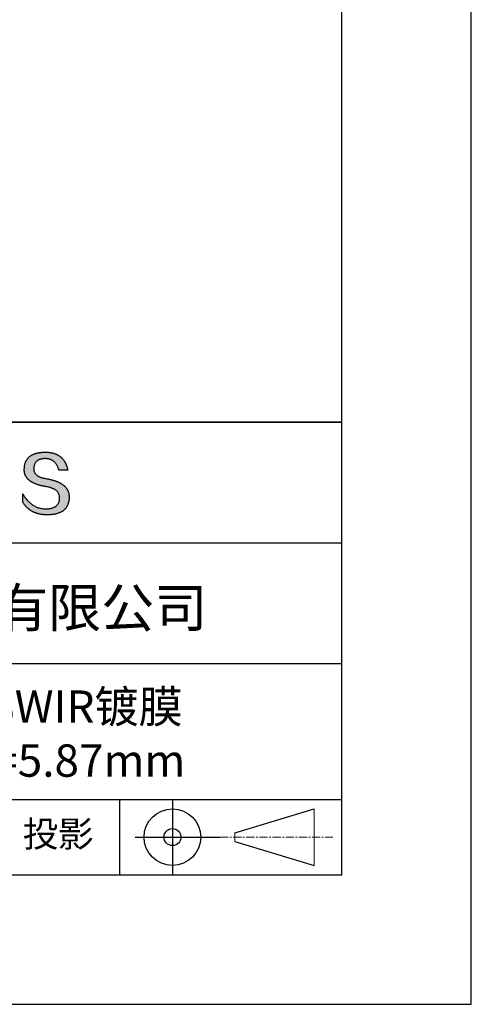
# Model space of a CAD drawing. Units: millimetres. Extents: x 0 to 297, y -2 to 208.
# Drawn here: x 262 to 297, y -2 to 74 of the extents above; entities that cross this region are included whole.
import ezdxf

# ---------------------------------------------------------------- set-up
doc = ezdxf.new("R2010")
doc.units = ezdxf.units.MM
doc.linetypes.add('CENTER', pattern=[10.16, 6.35, -1.27, 1.27, -1.27])
for name, color, linetype in [('1轮廓实线层', 7, 'Continuous'), ('6文字层', 3, 'Continuous'), ('细实线层', 7, 'Continuous')]:
    doc.layers.add(name, color=color, linetype=linetype)
doc.layers.add('3中心线层', color=1, linetype='CENTER', lineweight=9)
doc.layers.add('粗实线层', color=7, linetype='Continuous', lineweight=25)

# ---------------------------------------------------------------- blocks, each defined once
blk = doc.blocks.new('*X6')
at = {"layer": '粗实线层'}
for p, q in [((138.5, -95), (138.5, 95)), ((-138.5, -95), (138.5, -95))]:
    blk.add_line(p, q, dxfattribs=at)
at = {"layer": '细实线层'}
for p, q in [((148.5, -105), (148.5, 105)), ((-148.5, -105), (148.5, -105))]:
    blk.add_line(p, q, dxfattribs=at)

msp = doc.modelspace()

# ---------------------------------------------------------------- hatches: boundary and pattern name
msp.add_hatch(color=256).paths.add_polyline_path([(265.472, 37.804), (265.461, 37.834), (265.449, 37.864), (265.436, 37.893), (265.423, 37.922), (265.408, 37.95), (265.393, 37.978), (265.376, 38.005), (265.359, 38.033), (265.341, 38.059), (265.323, 38.086), (265.303, 38.112), (265.282, 38.137), (265.261, 38.162), (265.239, 38.187), (265.215, 38.211), (265.191, 38.235), (265.166, 38.259), (265.141, 38.282), (265.114, 38.305), (265.087, 38.327), (265.058, 38.349), (265.029, 38.37), (264.999, 38.392), (264.968, 38.412), (264.936, 38.433), (264.904, 38.452), (264.87, 38.472), (264.836, 38.491), (264.8, 38.51), (264.764, 38.528), (264.727, 38.546), (264.689, 38.563), (264.651, 38.58), (264.611, 38.597), (264.571, 38.613), (264.529, 38.629), (264.487, 38.644), (264.444, 38.659), (264.4, 38.674), (264.355, 38.688), (264.31, 38.702), (264.263, 38.716), (264.216, 38.729), (264.168, 38.741), (264.119, 38.753), (264.069, 38.765), (264.018, 38.776), (263.966, 38.787), (263.914, 38.798), (263.86, 38.808), (263.806, 38.818), (263.742, 38.828), (263.68, 38.839), (263.621, 38.851), (263.563, 38.864), (263.508, 38.877), (263.454, 38.892), (263.403, 38.908), (263.354, 38.924), (263.307, 38.942), (263.262, 38.96), (263.219, 38.98), (263.179, 39), (263.14, 39.021), (263.103, 39.043), (263.069, 39.067), (263.037, 39.091), (263.007, 39.116), (262.979, 39.142), (262.953, 39.169), (262.929, 39.196), (262.907, 39.225), (262.888, 39.255), (262.87, 39.286), (262.855, 39.317), (262.842, 39.35), (262.83, 39.383), (262.821, 39.418), (262.814, 39.453), (262.81, 39.489), (262.807, 39.527), (262.806, 39.565), (262.808, 39.604), (262.81, 39.651), (262.814, 39.696), (262.819, 39.74), (262.826, 39.783), (262.834, 39.824), (262.845, 39.864), (262.857, 39.902), (262.87, 39.938), (262.885, 39.973), (262.902, 40.007), (262.92, 40.039), (262.94, 40.069), (262.962, 40.099), (262.985, 40.126), (263.01, 40.152), (263.037, 40.177), (263.065, 40.2), (263.095, 40.222), (263.126, 40.242), (263.159, 40.26), (263.194, 40.278), (263.23, 40.293), (263.268, 40.307), (263.308, 40.32), (263.349, 40.331), (263.392, 40.341), (263.437, 40.349), (263.483, 40.356), (263.531, 40.361), (263.58, 40.365), (263.631, 40.367), (263.684, 40.368), (263.734, 40.367), (263.783, 40.364), (263.831, 40.36), (263.878, 40.354), (263.924, 40.346), (263.969, 40.336), (264.013, 40.325), (264.055, 40.312), (264.097, 40.297), (264.137, 40.281), (264.176, 40.262), (264.214, 40.242), (264.251, 40.22), (264.287, 40.197), (264.322, 40.171), (264.356, 40.144), (264.388, 40.115), (264.42, 40.085), (264.45, 40.052), (264.479, 40.018), (264.507, 39.982), (264.534, 39.945), (264.56, 39.906), (264.585, 39.864), (264.608, 39.822), (264.631, 39.777), (264.652, 39.731), (264.673, 39.683), (264.692, 39.633), (264.71, 39.581), (264.727, 39.528), (264.743, 39.473), (265.435, 39.473), (265.426, 39.516), (265.416, 39.559), (265.406, 39.601), (265.395, 39.642), (265.383, 39.683), (265.371, 39.723), (265.358, 39.762), (265.345, 39.8), (265.331, 39.838), (265.317, 39.875), (265.302, 39.912), (265.286, 39.948), (265.27, 39.983), (265.254, 40.017), (265.236, 40.051), (265.219, 40.084), (265.2, 40.116), (265.181, 40.148), (265.162, 40.179), (265.141, 40.21), (265.121, 40.239), (265.099, 40.268), (265.077, 40.297), (265.055, 40.324), (265.032, 40.351), (265.008, 40.377), (264.984, 40.403), (264.959, 40.428), (264.934, 40.452), (264.908, 40.476), (264.882, 40.499), (264.855, 40.521), (264.827, 40.542), (264.799, 40.563), (264.77, 40.583), (264.74, 40.603), (264.711, 40.621), (264.68, 40.639), (264.649, 40.657), (264.617, 40.674), (264.585, 40.69), (264.552, 40.705), (264.519, 40.72), (264.485, 40.734), (264.45, 40.747), (264.415, 40.76), (264.379, 40.771), (264.343, 40.783), (264.306, 40.793), (264.269, 40.803), (264.231, 40.812), (264.192, 40.821), (264.153, 40.829), (264.113, 40.836), (264.073, 40.842), (264.032, 40.848), (263.99, 40.853), (263.948, 40.858), (263.905, 40.862), (263.862, 40.865), (263.818, 40.867), (263.774, 40.869), (263.729, 40.87), (263.684, 40.87), (263.635, 40.869), (263.587, 40.868), (263.54, 40.865), (263.493, 40.863), (263.448, 40.859), (263.403, 40.855), (263.359, 40.851), (263.315, 40.845), (263.273, 40.84), (263.231, 40.833), (263.19, 40.826), (263.149, 40.819), (263.109, 40.811), (263.07, 40.802), (263.032, 40.793), (262.995, 40.783), (262.958, 40.772), (262.922, 40.761), (262.887, 40.749), (262.852, 40.737), (262.819, 40.724), (262.786, 40.711), (262.754, 40.696), (262.722, 40.682), (262.691, 40.666), (262.661, 40.651), (262.632, 40.634), (262.604, 40.617), (262.576, 40.599), (262.549, 40.581), (262.523, 40.562), (262.497, 40.543), (262.472, 40.522), (262.448, 40.502), (262.425, 40.481), (262.403, 40.459), (262.381, 40.436), (262.36, 40.413), (262.339, 40.389), (262.32, 40.365), (262.301, 40.34), (262.283, 40.315), (262.266, 40.289), (262.249, 40.262), (262.233, 40.235), (262.218, 40.207), (262.204, 40.179), (262.19, 40.15), (262.178, 40.12), (262.166, 40.09), (262.154, 40.059), (262.144, 40.028), (262.134, 39.995), (262.125, 39.963), (262.116, 39.93), (262.109, 39.896), (262.102, 39.861), (262.096, 39.826), (262.09, 39.791), (262.086, 39.755), (262.082, 39.718), (262.079, 39.68), (262.076, 39.642), (262.075, 39.604), (262.073, 39.569), (262.071, 39.535), (262.071, 39.501), (262.072, 39.468), (262.073, 39.435), (262.075, 39.402), (262.079, 39.37), (262.083, 39.338), (262.088, 39.307), (262.094, 39.276), (262.101, 39.246), (262.108, 39.215), (262.117, 39.186), (262.127, 39.156), (262.137, 39.128), (262.148, 39.099), (262.161, 39.071), (262.174, 39.043), (262.188, 39.016), (262.203, 38.989), (262.218, 38.962), (262.235, 38.936), (262.253, 38.911), (262.271, 38.885), (262.291, 38.861), (262.311, 38.836), (262.332, 38.812), (262.354, 38.788), (262.377, 38.765), (262.401, 38.742), (262.426, 38.72), (262.451, 38.698), (262.478, 38.676), (262.505, 38.655), (262.534, 38.634), (262.563, 38.614), (262.593, 38.594), (262.624, 38.574), (262.656, 38.555), (262.689, 38.536), (262.722, 38.518), (262.757, 38.5), (262.792, 38.482), (262.829, 38.465), (262.866, 38.448), (262.904, 38.432), (262.943, 38.416), (262.983, 38.4), (263.024, 38.385), (263.066, 38.37), (263.109, 38.356), (263.152, 38.342), (263.197, 38.329), (263.242, 38.316), (263.288, 38.303), (263.335, 38.291), (263.383, 38.279), (263.432, 38.267), (263.482, 38.256), (263.533, 38.245), (263.584, 38.235), (263.637, 38.225), (263.69, 38.216), (263.745, 38.207), (263.81, 38.195), (263.873, 38.183), (263.934, 38.169), (263.993, 38.155), (264.05, 38.139), (264.104, 38.123), (264.157, 38.105), (264.208, 38.087), (264.256, 38.067), (264.303, 38.046), (264.347, 38.025), (264.39, 38.002), (264.43, 37.978), (264.468, 37.953), (264.505, 37.928), (264.539, 37.901), (264.571, 37.873), (264.601, 37.844), (264.629, 37.814), (264.655, 37.784), (264.678, 37.752), (264.7, 37.719), (264.72, 37.685), (264.737, 37.65), (264.753, 37.614), (264.766, 37.577), (264.778, 37.539), (264.787, 37.5), (264.794, 37.46), (264.8, 37.419), (264.803, 37.377), (264.804, 37.333), (264.801, 37.282), (264.797, 37.233), (264.791, 37.185), (264.782, 37.139), (264.772, 37.094), (264.759, 37.051), (264.745, 37.009), (264.729, 36.969), (264.71, 36.931), (264.689, 36.894), (264.667, 36.858), (264.642, 36.825), (264.616, 36.793), (264.587, 36.762), (264.556, 36.733), (264.524, 36.706), (264.489, 36.68), (264.452, 36.656), (264.413, 36.633), (264.372, 36.612), (264.33, 36.592), (264.285, 36.574), (264.238, 36.558), (264.189, 36.543), (264.138, 36.53), (264.085, 36.519), (264.03, 36.508), (263.973, 36.5), (263.914, 36.493), (263.853, 36.488), (263.789, 36.484), (263.724, 36.482), (263.656, 36.484), (263.588, 36.489), (263.522, 36.496), (263.456, 36.505), (263.391, 36.516), (263.327, 36.529), (263.264, 36.545), (263.201, 36.562), (263.139, 36.582), (263.079, 36.604), (263.019, 36.628), (262.96, 36.655), (262.901, 36.683), (262.844, 36.714), (262.787, 36.747), (262.731, 36.782), (262.676, 36.819), (262.622, 36.859), (262.569, 36.9), (262.517, 36.944), (262.465, 36.99), (262.414, 37.038), (262.364, 37.089), (262.315, 37.141), (262.267, 37.196), (262.22, 37.252), (262.173, 37.311), (262.127, 37.373), (262.082, 37.436), (262.038, 37.502), (261.995, 37.569), (261.952, 37.639), (261.952, 37.006), (261.972, 36.976), (261.991, 36.946), (262.011, 36.916), (262.031, 36.887), (262.052, 36.858), (262.073, 36.83), (262.094, 36.803), (262.115, 36.776), (262.137, 36.749), (262.159, 36.723), (262.182, 36.697), (262.204, 36.672), (262.228, 36.647), (262.251, 36.623), (262.275, 36.599), (262.299, 36.576), (262.323, 36.553), (262.348, 36.531), (262.373, 36.509), (262.398, 36.488), (262.424, 36.467), (262.449, 36.447), (262.476, 36.427), (262.502, 36.407), (262.529, 36.388), (262.556, 36.37), (262.584, 36.352), (262.612, 36.334), (262.64, 36.317), (262.668, 36.301), (262.697, 36.285), (262.726, 36.269), (262.756, 36.254), (262.785, 36.239), (262.816, 36.225), (262.846, 36.212), (262.877, 36.198), (262.908, 36.186), (262.939, 36.173), (262.971, 36.162), (263.003, 36.15), (263.035, 36.14), (263.068, 36.129), (263.1, 36.12), (263.134, 36.11), (263.167, 36.101), (263.201, 36.093), (263.235, 36.085), (263.27, 36.078), (263.305, 36.071), (263.34, 36.064), (263.375, 36.058), (263.411, 36.053), (263.447, 36.048), (263.484, 36.043), (263.521, 36.039), (263.558, 36.035), (263.595, 36.032), (263.633, 36.03), (263.671, 36.027), (263.709, 36.026), (263.748, 36.025), (263.787, 36.024), (263.826, 36.024), (263.879, 36.024), (263.93, 36.025), (263.981, 36.027), (264.031, 36.029), (264.08, 36.032), (264.128, 36.035), (264.176, 36.04), (264.223, 36.045), (264.268, 36.05), (264.314, 36.057), (264.358, 36.064), (264.401, 36.071), (264.444, 36.079), (264.486, 36.088), (264.527, 36.098), (264.567, 36.108), (264.606, 36.119), (264.645, 36.131), (264.683, 36.143), (264.719, 36.156), (264.756, 36.169), (264.791, 36.184), (264.825, 36.198), (264.859, 36.214), (264.892, 36.23), (264.924, 36.247), (264.955, 36.265), (264.985, 36.283), (265.015, 36.302), (265.044, 36.321), (265.072, 36.341), (265.099, 36.362), (265.125, 36.383), (265.151, 36.406), (265.175, 36.428), (265.199, 36.452), (265.222, 36.476), (265.245, 36.501), (265.266, 36.526), (265.287, 36.552), (265.306, 36.579), (265.325, 36.607), (265.344, 36.635), (265.361, 36.663), (265.378, 36.693), (265.393, 36.723), (265.408, 36.754), (265.422, 36.785), (265.436, 36.817), (265.448, 36.85), (265.46, 36.883), (265.47, 36.917), (265.48, 36.952), (265.49, 36.987), (265.498, 37.023), (265.506, 37.06), (265.512, 37.097), (265.518, 37.135), (265.523, 37.174), (265.528, 37.213), (265.531, 37.253), (265.534, 37.294), (265.536, 37.335), (265.537, 37.377), (265.537, 37.412), (265.536, 37.447), (265.535, 37.482), (265.532, 37.516), (265.529, 37.549), (265.525, 37.583), (265.52, 37.615), (265.514, 37.648), (265.507, 37.68), (265.5, 37.712), (265.491, 37.743), (265.482, 37.774), (265.48, 37.78)])

# ---------------------------------------------------------------- linework, layer by layer
for points in [[(262.075, 39.604), (262.076, 39.642), (262.079, 39.68), (262.082, 39.718), (262.086, 39.755), (262.09, 39.791), (262.096, 39.826), (262.102, 39.861), (262.109, 39.896), (262.116, 39.93), (262.125, 39.963), (262.134, 39.995), (262.144, 40.028), (262.154, 40.059), (262.166, 40.09), (262.178, 40.12), (262.19, 40.15), (262.204, 40.179), (262.218, 40.207), (262.233, 40.235), (262.249, 40.262), (262.266, 40.289), (262.283, 40.315), (262.301, 40.34), (262.32, 40.365), (262.339, 40.389), (262.36, 40.413), (262.381, 40.436), (262.403, 40.459), (262.425, 40.481), (262.448, 40.502), (262.472, 40.522), (262.497, 40.543), (262.523, 40.562), (262.549, 40.581), (262.576, 40.599), (262.604, 40.617), (262.632, 40.634), (262.661, 40.651), (262.691, 40.666), (262.722, 40.682), (262.754, 40.696), (262.786, 40.711), (262.819, 40.724), (262.852, 40.737), (262.887, 40.749), (262.922, 40.761), (262.958, 40.772), (262.995, 40.783), (263.032, 40.793), (263.07, 40.802), (263.109, 40.811), (263.149, 40.819), (263.19, 40.826), (263.231, 40.833), (263.273, 40.84), (263.315, 40.845), (263.359, 40.851), (263.403, 40.855), (263.448, 40.859), (263.493, 40.863), (263.54, 40.865), (263.587, 40.868), (263.635, 40.869), (263.684, 40.87)], [(264.743, 39.473), (264.727, 39.528), (264.71, 39.581), (264.692, 39.633), (264.673, 39.683), (264.652, 39.731), (264.631, 39.777), (264.608, 39.822), (264.585, 39.864), (264.56, 39.906), (264.534, 39.945), (264.507, 39.982), (264.479, 40.018), (264.45, 40.052), (264.42, 40.085), (264.388, 40.115), (264.356, 40.144), (264.322, 40.171), (264.287, 40.197), (264.251, 40.22), (264.214, 40.242), (264.176, 40.262), (264.137, 40.281), (264.097, 40.297), (264.055, 40.312), (264.013, 40.325), (263.969, 40.336), (263.924, 40.346), (263.878, 40.354), (263.831, 40.36), (263.783, 40.364), (263.734, 40.367), (263.684, 40.368), (263.631, 40.367), (263.58, 40.365), (263.531, 40.361), (263.483, 40.356), (263.437, 40.349), (263.392, 40.341), (263.349, 40.331), (263.308, 40.32), (263.268, 40.307), (263.23, 40.293), (263.194, 40.278), (263.159, 40.26), (263.126, 40.242), (263.095, 40.222), (263.065, 40.2), (263.037, 40.177), (263.01, 40.152), (262.985, 40.126), (262.962, 40.099), (262.94, 40.069), (262.92, 40.039), (262.902, 40.007), (262.885, 39.973), (262.87, 39.938), (262.857, 39.902), (262.845, 39.864), (262.834, 39.824), (262.826, 39.783), (262.819, 39.74), (262.814, 39.696), (262.81, 39.651), (262.808, 39.604)], [(263.684, 40.87), (263.729, 40.87), (263.774, 40.869), (263.818, 40.867), (263.862, 40.865), (263.905, 40.862), (263.948, 40.858), (263.99, 40.853), (264.032, 40.848), (264.073, 40.842), (264.113, 40.836), (264.153, 40.829), (264.192, 40.821), (264.231, 40.812), (264.269, 40.803), (264.306, 40.793), (264.343, 40.783), (264.379, 40.771), (264.415, 40.76), (264.45, 40.747), (264.485, 40.734), (264.519, 40.72), (264.552, 40.705), (264.585, 40.69), (264.617, 40.674), (264.649, 40.657), (264.68, 40.639), (264.711, 40.621), (264.74, 40.603), (264.77, 40.583), (264.799, 40.563), (264.827, 40.542), (264.855, 40.521), (264.882, 40.499), (264.908, 40.476), (264.934, 40.452), (264.959, 40.428), (264.984, 40.403), (265.008, 40.377), (265.032, 40.351), (265.055, 40.324), (265.077, 40.297), (265.099, 40.268), (265.121, 40.239), (265.141, 40.21), (265.162, 40.179), (265.181, 40.148), (265.2, 40.116), (265.219, 40.084), (265.236, 40.051), (265.254, 40.017), (265.27, 39.983), (265.286, 39.948), (265.302, 39.912), (265.317, 39.875), (265.331, 39.838), (265.345, 39.8), (265.358, 39.762), (265.371, 39.723), (265.383, 39.683), (265.395, 39.642), (265.406, 39.601), (265.416, 39.559), (265.426, 39.516), (265.435, 39.473)], [(263.745, 38.207), (263.69, 38.216), (263.637, 38.225), (263.584, 38.235), (263.533, 38.245), (263.482, 38.256), (263.432, 38.267), (263.383, 38.279), (263.335, 38.291), (263.288, 38.303), (263.242, 38.316), (263.197, 38.329), (263.152, 38.342), (263.109, 38.356), (263.066, 38.37), (263.024, 38.385), (262.983, 38.4), (262.943, 38.416), (262.904, 38.432), (262.866, 38.448), (262.829, 38.465), (262.792, 38.482), (262.757, 38.5), (262.722, 38.518), (262.689, 38.536), (262.656, 38.555), (262.624, 38.574), (262.593, 38.594), (262.563, 38.614), (262.534, 38.634), (262.505, 38.655), (262.478, 38.676), (262.451, 38.698), (262.426, 38.72), (262.401, 38.742), (262.377, 38.765), (262.354, 38.788), (262.332, 38.812), (262.311, 38.836), (262.291, 38.861), (262.271, 38.885), (262.253, 38.911), (262.235, 38.936), (262.218, 38.962), (262.203, 38.989), (262.188, 39.016), (262.174, 39.043), (262.161, 39.071), (262.148, 39.099), (262.137, 39.128), (262.127, 39.156), (262.117, 39.186), (262.108, 39.215), (262.101, 39.246), (262.094, 39.276), (262.088, 39.307), (262.083, 39.338), (262.079, 39.37), (262.075, 39.402), (262.073, 39.435), (262.072, 39.468), (262.071, 39.501), (262.071, 39.535), (262.073, 39.569), (262.075, 39.604)], [(262.808, 39.604), (262.806, 39.565), (262.807, 39.527), (262.81, 39.489), (262.814, 39.453), (262.821, 39.418), (262.83, 39.383), (262.842, 39.35), (262.855, 39.317), (262.87, 39.286), (262.888, 39.255), (262.907, 39.225), (262.929, 39.196), (262.953, 39.169), (262.979, 39.142), (263.007, 39.116), (263.037, 39.091), (263.069, 39.067), (263.103, 39.043), (263.14, 39.021), (263.179, 39), (263.219, 38.98), (263.262, 38.96), (263.307, 38.942), (263.354, 38.924), (263.403, 38.908), (263.454, 38.892), (263.508, 38.877), (263.563, 38.864), (263.621, 38.851), (263.68, 38.839), (263.742, 38.828), (263.806, 38.818)], [(263.806, 38.818), (263.86, 38.808), (263.914, 38.798), (263.966, 38.787), (264.018, 38.776), (264.069, 38.765), (264.119, 38.753), (264.168, 38.741), (264.216, 38.729), (264.263, 38.716), (264.31, 38.702), (264.355, 38.688), (264.4, 38.674), (264.444, 38.659), (264.487, 38.644), (264.529, 38.629), (264.571, 38.613), (264.611, 38.597), (264.651, 38.58), (264.689, 38.563), (264.727, 38.546), (264.764, 38.528), (264.8, 38.51), (264.836, 38.491), (264.87, 38.472), (264.904, 38.452), (264.936, 38.433), (264.968, 38.412), (264.999, 38.392), (265.029, 38.37), (265.058, 38.349), (265.087, 38.327), (265.114, 38.305), (265.141, 38.282), (265.166, 38.259), (265.191, 38.235), (265.215, 38.211), (265.239, 38.187), (265.261, 38.162), (265.282, 38.137), (265.303, 38.112), (265.323, 38.086), (265.341, 38.059), (265.359, 38.033), (265.376, 38.005), (265.393, 37.978), (265.408, 37.95), (265.423, 37.922), (265.436, 37.893), (265.449, 37.864), (265.461, 37.834), (265.472, 37.804), (265.482, 37.774), (265.491, 37.743), (265.5, 37.712), (265.507, 37.68), (265.514, 37.648), (265.52, 37.615), (265.525, 37.583), (265.529, 37.549), (265.532, 37.516), (265.535, 37.482), (265.536, 37.447), (265.537, 37.412), (265.537, 37.377)], [(265.435, 39.473), (265.434, 39.473), (265.433, 39.473), (265.431, 39.473), (265.427, 39.473), (265.423, 39.473), (265.418, 39.473), (265.412, 39.473), (265.405, 39.473), (265.398, 39.473), (265.39, 39.473), (265.381, 39.473), (265.371, 39.473), (265.361, 39.473), (265.35, 39.473), (265.339, 39.473), (265.327, 39.473), (265.314, 39.473), (265.302, 39.473), (265.274, 39.473), (265.246, 39.473), (265.216, 39.473), (265.185, 39.473), (265.153, 39.473), (265.089, 39.473), (265.024, 39.473), (264.993, 39.473), (264.962, 39.473), (264.932, 39.473), (264.903, 39.473), (264.876, 39.473), (264.863, 39.473), (264.851, 39.473), (264.839, 39.473), (264.828, 39.473), (264.817, 39.473), (264.807, 39.473), (264.797, 39.473), (264.788, 39.473), (264.78, 39.473), (264.772, 39.473), (264.766, 39.473), (264.76, 39.473), (264.755, 39.473), (264.75, 39.473), (264.747, 39.473), (264.745, 39.473), (264.743, 39.473), (264.743, 39.473)], [(264.804, 37.333), (264.803, 37.377), (264.8, 37.419), (264.794, 37.46), (264.787, 37.5), (264.778, 37.539), (264.766, 37.577), (264.753, 37.614), (264.737, 37.65), (264.72, 37.685), (264.7, 37.719), (264.678, 37.752), (264.655, 37.784), (264.629, 37.814), (264.601, 37.844), (264.571, 37.873), (264.539, 37.901), (264.505, 37.928), (264.468, 37.953), (264.43, 37.978), (264.39, 38.002), (264.347, 38.025), (264.303, 38.046), (264.256, 38.067), (264.208, 38.087), (264.157, 38.105), (264.104, 38.123), (264.05, 38.139), (263.993, 38.155), (263.934, 38.169), (263.873, 38.183), (263.81, 38.195), (263.745, 38.207)], [(261.952, 37.639), (261.995, 37.569), (262.038, 37.502), (262.082, 37.436), (262.127, 37.373), (262.173, 37.311), (262.22, 37.252), (262.267, 37.196), (262.315, 37.141), (262.364, 37.089), (262.414, 37.038), (262.465, 36.99), (262.517, 36.944), (262.569, 36.9), (262.622, 36.859), (262.676, 36.819), (262.731, 36.782), (262.787, 36.747), (262.844, 36.714), (262.901, 36.683), (262.96, 36.655), (263.019, 36.628), (263.079, 36.604), (263.139, 36.582), (263.201, 36.562), (263.264, 36.545), (263.327, 36.529), (263.391, 36.516), (263.456, 36.505), (263.522, 36.496), (263.588, 36.489), (263.656, 36.484), (263.724, 36.482)], [(261.952, 37.006), (261.952, 37.006), (261.952, 37.008), (261.952, 37.01), (261.952, 37.013), (261.952, 37.017), (261.952, 37.022), (261.952, 37.027), (261.952, 37.033), (261.952, 37.04), (261.952, 37.048), (261.952, 37.056), (261.952, 37.064), (261.952, 37.074), (261.952, 37.084), (261.952, 37.094), (261.952, 37.105), (261.952, 37.128), (261.952, 37.153), (261.952, 37.179), (261.952, 37.206), (261.952, 37.235), (261.952, 37.263), (261.952, 37.323), (261.952, 37.382), (261.952, 37.411), (261.952, 37.439), (261.952, 37.466), (261.952, 37.492), (261.952, 37.517), (261.952, 37.54), (261.952, 37.551), (261.952, 37.561), (261.952, 37.571), (261.952, 37.581), (261.952, 37.589), (261.952, 37.598), (261.952, 37.605), (261.952, 37.612), (261.952, 37.618), (261.952, 37.623), (261.952, 37.628), (261.952, 37.632), (261.952, 37.635), (261.952, 37.637), (261.952, 37.639), (261.952, 37.639)], [(265.537, 37.377), (265.536, 37.335), (265.534, 37.294), (265.531, 37.253), (265.528, 37.213), (265.523, 37.174), (265.518, 37.135), (265.512, 37.097), (265.506, 37.06), (265.498, 37.023), (265.49, 36.987), (265.48, 36.952), (265.47, 36.917), (265.46, 36.883), (265.448, 36.85), (265.436, 36.817), (265.422, 36.785), (265.408, 36.754), (265.393, 36.723), (265.378, 36.693), (265.361, 36.663), (265.344, 36.635), (265.325, 36.607), (265.306, 36.579), (265.287, 36.552), (265.266, 36.526), (265.245, 36.501), (265.222, 36.476), (265.199, 36.452), (265.175, 36.428), (265.151, 36.406), (265.125, 36.383), (265.099, 36.362), (265.072, 36.341), (265.044, 36.321), (265.015, 36.302), (264.985, 36.283), (264.955, 36.265), (264.924, 36.247), (264.892, 36.23), (264.859, 36.214), (264.825, 36.198), (264.791, 36.184), (264.756, 36.169), (264.719, 36.156), (264.683, 36.143), (264.645, 36.131), (264.606, 36.119), (264.567, 36.108), (264.527, 36.098), (264.486, 36.088), (264.444, 36.079), (264.401, 36.071), (264.358, 36.064), (264.314, 36.057), (264.268, 36.05), (264.223, 36.045), (264.176, 36.04), (264.128, 36.035), (264.08, 36.032), (264.031, 36.029), (263.981, 36.027), (263.93, 36.025), (263.879, 36.024), (263.826, 36.024), (263.787, 36.024), (263.748, 36.025), (263.709, 36.026), (263.671, 36.027), (263.633, 36.03), (263.595, 36.032), (263.558, 36.035), (263.521, 36.039), (263.484, 36.043), (263.447, 36.048), (263.411, 36.053), (263.375, 36.058), (263.34, 36.064), (263.305, 36.071), (263.27, 36.078), (263.235, 36.085), (263.201, 36.093), (263.167, 36.101), (263.134, 36.11), (263.1, 36.12), (263.068, 36.129), (263.035, 36.14), (263.003, 36.15), (262.971, 36.162), (262.939, 36.173), (262.908, 36.186), (262.877, 36.198), (262.846, 36.212), (262.816, 36.225), (262.785, 36.239), (262.756, 36.254), (262.726, 36.269), (262.697, 36.285), (262.668, 36.301), (262.64, 36.317), (262.612, 36.334), (262.584, 36.352), (262.556, 36.37), (262.529, 36.388), (262.502, 36.407), (262.476, 36.427), (262.449, 36.447), (262.424, 36.467), (262.398, 36.488), (262.373, 36.509), (262.348, 36.531), (262.323, 36.553), (262.299, 36.576), (262.275, 36.599), (262.251, 36.623), (262.228, 36.647), (262.204, 36.672), (262.182, 36.697), (262.159, 36.723), (262.137, 36.749), (262.115, 36.776), (262.094, 36.803), (262.073, 36.83), (262.052, 36.858), (262.031, 36.887), (262.011, 36.916), (261.991, 36.946), (261.972, 36.976), (261.952, 37.006)], [(263.724, 36.482), (263.789, 36.484), (263.853, 36.488), (263.914, 36.493), (263.973, 36.5), (264.03, 36.508), (264.085, 36.519), (264.138, 36.53), (264.189, 36.543), (264.238, 36.558), (264.285, 36.574), (264.33, 36.592), (264.372, 36.612), (264.413, 36.633), (264.452, 36.656), (264.489, 36.68), (264.524, 36.706), (264.556, 36.733), (264.587, 36.762), (264.616, 36.793), (264.642, 36.825), (264.667, 36.858), (264.689, 36.894), (264.71, 36.931), (264.729, 36.969), (264.745, 37.009), (264.759, 37.051), (264.772, 37.094), (264.782, 37.139), (264.791, 37.185), (264.797, 37.233), (264.801, 37.282), (264.804, 37.333)]]:
    msp.add_lwpolyline(points)
at = {"layer": '1轮廓实线层'}
msp.add_line((146.597, 8.194), (286.597, 8.194), dxfattribs=at)
at = {"layer": '3中心线层', "color": 7}
for p, q in [((284.461, 8.927), (284.461, 13.302)), ((278.336, 10.786), (278.336, 11.443))]:
    msp.add_line(p, q, dxfattribs=at)
at = {"layer": '3中心线层', "color": 7, "ltscale": 0.1}
msp.add_line((277.185, 11.115), (285.91, 11.115), dxfattribs=at)
at = {"layer": '粗实线层'}
for p, q in [((211.597, 43.194), (286.597, 43.194)), ((286.597, 43.194), (211.597, 43.194)), ((211.597, 33.861), (286.597, 33.861)), ((211.597, 24.527), (286.597, 24.527)), ((211.597, 14.035), (286.597, 14.035))]:
    msp.add_line(p, q, dxfattribs=at)
at = {"layer": '细实线层'}
for p, q in [((269.414, 14.035), (269.414, 8.194)), ((273.51, 14.035), (273.51, 8.194)), ((278.336, 11.443), (284.461, 13.302)), ((270.623, 11.115), (277.185, 11.115)), ((278.336, 10.786), (284.461, 8.927))]:
    msp.add_line(p, q, dxfattribs=at)
for radius in [2.187, 0.656]:
    msp.add_circle((273.51, 11.115), radius, dxfattribs=at)

# ---------------------------------------------------------------- block references
at = {"layer": '粗实线层'}
msp.add_blockref('*X6', (148.097, 103.194), dxfattribs=at)

# ---------------------------------------------------------------- texts
at = {"layer": '6文字层', "attachment_point": 5}
for s, insert, char_height, width in [('{\\fMicrosoft YaHei|b0|i0|c134|p34;联合光科技（北京）有限公司}', (249.601, 28.842), 3, 54.93812), ('{\\fMicrosoft YaHei|b0|i0|c0|p34;K9\\fMicrosoft YaHei|b0|i0|c134|p34;鼓型透镜  SWIR镀膜^J\\fMicrosoft YaHei|b0|i0|c0|p34;D=\\fMicrosoft YaHei|b0|i0|c134|p34;5\\fMicrosoft YaHei|b0|i0|c0|p34;.00mm F=\\fMicrosoft YaHei|b0|i0|c134|p34;5.87\\fMicrosoft YaHei|b0|i0|c0|p34;mm }', (257.176, 19.117), 2.5, 54.83407), ('{\\fSimSun|b0|i0|c134|p2;\\H0.91429x;投影} ', (264.686, 11.359), 2.1875, 17.84856)]:
    msp.add_mtext(s, dxfattribs=dict(at, insert=insert, char_height=char_height, width=width))

doc.saveas('drawing.dxf')
